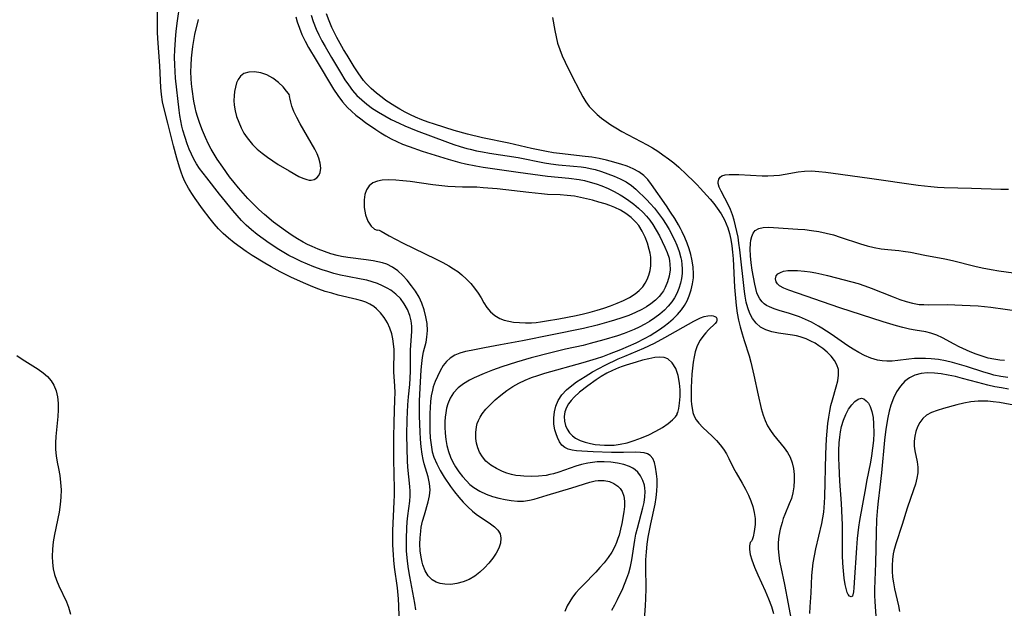
# Model space of a CAD drawing. Extents: x 1794352 to 1802554, y 2764605 to 2772807.
# Drawn here: x 1794826 to 1795075, y 2771316 to 2771464 of the extents above; entities that cross this region are included whole.
import ezdxf

# ---------------------------------------------------------------- set-up
doc = ezdxf.new("R2010")
doc.units = 0

msp = doc.modelspace()

# ---------------------------------------------------------------- linework, layer by layer
at = {"layer": 'Unknown_Line_Type', "color": 0}
for points in [[(1794921.88, 2771311.1, 204), (1794921.75, 2771316.29, 204), (1794921.65, 2771318.03, 204), (1794921.36, 2771320.81, 204), (1794920.64, 2771326.09, 204), (1794920.45, 2771327.86, 204), (1794920.35, 2771329.18, 204), (1794920.24, 2771331.72, 204), (1794920.23, 2771335.35, 204), (1794920.35, 2771338.97, 204), (1794920.55, 2771342.6, 204), (1794920.6, 2771344.21, 204), (1794920.6, 2771345.81, 204), (1794920.43, 2771353.29, 204), (1794920.44, 2771358.92, 204), (1794920.52, 2771362.64, 204), (1794920.75, 2771368.47, 204), (1794920.78, 2771370.16, 204), (1794920.72, 2771371.92, 204), (1794920.5, 2771375.33, 204), (1794920.48, 2771376.96, 204), (1794920.58, 2771379.56, 204), (1794920.54, 2771381.05, 204), (1794920.41, 2771382.54, 204), (1794920.24, 2771383.8, 204), (1794919.98, 2771385.04, 204), (1794919.49, 2771386.48, 204), (1794918.82, 2771387.85, 204), (1794918.01, 2771389.15, 204), (1794917.09, 2771390.33, 204), (1794916.07, 2771391.38, 204), (1794915.39, 2771391.94, 204), (1794914.42, 2771392.56, 204), (1794913.35, 2771393.06, 204), (1794912.4, 2771393.39, 204), (1794911.13, 2771393.72, 204), (1794906.41, 2771394.85, 204), (1794904.76, 2771395.29, 204), (1794903.11, 2771395.77, 204), (1794901.47, 2771396.33, 204), (1794899.97, 2771396.9, 204), (1794898.17, 2771397.66, 204), (1794894.6, 2771399.31, 204), (1794891.74, 2771400.71, 204), (1794889.42, 2771401.96, 204), (1794887.82, 2771402.89, 204), (1794884.68, 2771404.84, 204), (1794883.13, 2771405.87, 204), (1794881.6, 2771406.93, 204), (1794880.11, 2771408.04, 204), (1794878.67, 2771409.2, 204), (1794877.31, 2771410.43, 204), (1794876.16, 2771411.6, 204), (1794875.07, 2771412.83, 204), (1794874.02, 2771414.09, 204), (1794872.05, 2771416.66, 204), (1794870.23, 2771419.23, 204), (1794869.37, 2771420.54, 204), (1794868.56, 2771421.86, 204), (1794867.65, 2771423.55, 204), (1794867.13, 2771424.72, 204), (1794866.68, 2771425.93, 204), (1794866.26, 2771427.17, 204), (1794865.56, 2771429.47, 204), (1794864.74, 2771432.53, 204), (1794863.35, 2771438.27, 204), (1794862.4, 2771441.89, 204), (1794861.99, 2771443.7, 204), (1794861.68, 2771445.51, 204), (1794861.52, 2771447.3, 204), (1794861.29, 2771452.77, 204), (1794860.81, 2771459.7, 204), (1794860.73, 2771461.32, 204), (1794860.72, 2771462.84, 204), (1794860.81, 2771471.72, 204)], [(1794926.04, 2771315.26, 206), (1794925.76, 2771316.94, 206), (1794924.49, 2771323.72, 206), (1794924.16, 2771325.65, 206), (1794923.9, 2771327.6, 206), (1794923.69, 2771330.21, 206), (1794923.64, 2771331.51, 206), (1794923.63, 2771333.29, 206), (1794923.72, 2771335.92, 206), (1794923.85, 2771337.49, 206), (1794924.02, 2771339.03, 206), (1794924.52, 2771342.7, 206), (1794924.61, 2771344.08, 206), (1794924.58, 2771345.24, 206), (1794924.5, 2771346.41, 206), (1794924.04, 2771351.37, 206), (1794923.94, 2771352.91, 206), (1794923.81, 2771356.03, 206), (1794923.76, 2771359.54, 206), (1794923.82, 2771363.42, 206), (1794924, 2771367.12, 206), (1794924.16, 2771369.08, 206), (1794924.48, 2771372.25, 206), (1794924.6, 2771373.82, 206), (1794924.67, 2771375.6, 206), (1794924.64, 2771379.16, 206), (1794924.67, 2771380.9, 206), (1794924.99, 2771385.7, 206), (1794924.99, 2771386.95, 206), (1794924.84, 2771388.3, 206), (1794924.51, 2771389.63, 206), (1794923.91, 2771391.16, 206), (1794923.1, 2771392.6, 206), (1794922.12, 2771393.93, 206), (1794920.98, 2771395.1, 206), (1794919.69, 2771396.1, 206), (1794918.81, 2771396.62, 206), (1794917.6, 2771397.21, 206), (1794916.33, 2771397.73, 206), (1794915, 2771398.18, 206), (1794913.63, 2771398.56, 206), (1794912.19, 2771398.88, 206), (1794908.75, 2771399.5, 206), (1794907.01, 2771399.86, 206), (1794905.27, 2771400.3, 206), (1794903.75, 2771400.77, 206), (1794902.37, 2771401.23, 206), (1794900.24, 2771402.01, 206), (1794898.64, 2771402.65, 206), (1794897.05, 2771403.34, 206), (1794895.48, 2771404.07, 206), (1794893.94, 2771404.86, 206), (1794892.65, 2771405.6, 206), (1794891.38, 2771406.37, 206), (1794888.91, 2771407.98, 206), (1794887.41, 2771409.04, 206), (1794885.94, 2771410.13, 206), (1794884.5, 2771411.3, 206), (1794883.13, 2771412.53, 206), (1794881.96, 2771413.7, 206), (1794880.85, 2771414.93, 206), (1794879.76, 2771416.19, 206), (1794876.37, 2771420.33, 206), (1794873.14, 2771424.43, 206), (1794872.22, 2771425.63, 206), (1794871.35, 2771426.85, 206), (1794870.6, 2771428.02, 206), (1794869.91, 2771429.23, 206), (1794869.29, 2771430.47, 206), (1794868.73, 2771431.74, 206), (1794868.22, 2771433.03, 206), (1794867.67, 2771434.65, 206), (1794867.11, 2771436.55, 206), (1794866.87, 2771437.51, 206), (1794866.59, 2771438.86, 206), (1794866.37, 2771440.22, 206), (1794866.18, 2771441.59, 206), (1794865.28, 2771449.64, 206), (1794865.14, 2771451.34, 206), (1794865.05, 2771453.04, 206), (1794865.04, 2771454.94, 206), (1794865.11, 2771456.84, 206), (1794865.37, 2771460.63, 206), (1794865.52, 2771462.25, 206), (1794865.75, 2771464.12, 206), (1794866.35, 2771468.2, 206)], [(1794895.67, 2771465.21, 208), (1794896.04, 2771463.94, 208), (1794896.6, 2771462.3, 208), (1794897.24, 2771460.7, 208), (1794898.03, 2771459.03, 208), (1794898.9, 2771457.39, 208), (1794900.79, 2771454.18, 208), (1794905.24, 2771446.86, 208), (1794906.32, 2771445.25, 208), (1794907.49, 2771443.7, 208), (1794908.76, 2771442.26, 208), (1794909.72, 2771441.31, 208), (1794910.88, 2771440.31, 208), (1794912.08, 2771439.35, 208), (1794913.33, 2771438.43, 208), (1794915.87, 2771436.68, 208), (1794917.16, 2771435.85, 208), (1794918.47, 2771435.05, 208), (1794919.81, 2771434.31, 208), (1794921.22, 2771433.62, 208), (1794922.65, 2771433, 208), (1794924.3, 2771432.35, 208), (1794927.66, 2771431.19, 208), (1794934.21, 2771429.15, 208), (1794937.11, 2771428.32, 208), (1794938.57, 2771427.97, 208), (1794941.16, 2771427.48, 208), (1794943.07, 2771427.18, 208), (1794951.91, 2771425.92, 208), (1794959.33, 2771424.9, 208), (1794964.7, 2771424.38, 208), (1794967.36, 2771424.02, 208), (1794968.67, 2771423.77, 208), (1794970.14, 2771423.41, 208), (1794971.6, 2771422.98, 208), (1794973.02, 2771422.47, 208), (1794974.63, 2771421.8, 208), (1794976.19, 2771421.04, 208), (1794977.71, 2771420.19, 208), (1794978.57, 2771419.63, 208), (1794979.85, 2771418.75, 208), (1794981.11, 2771417.8, 208), (1794982.32, 2771416.79, 208), (1794983.47, 2771415.71, 208), (1794984.36, 2771414.75, 208), (1794985.19, 2771413.74, 208), (1794985.95, 2771412.68, 208), (1794986.81, 2771411.28, 208), (1794987.6, 2771409.85, 208), (1794988.33, 2771408.4, 208), (1794989, 2771406.98, 208), (1794989.59, 2771405.56, 208), (1794990.04, 2771404.13, 208), (1794990.19, 2771403.37, 208), (1794990.28, 2771402.72, 208), (1794990.29, 2771401.18, 208), (1794990.08, 2771399.65, 208), (1794989.68, 2771398.16, 208), (1794989.07, 2771396.73, 208), (1794988.61, 2771395.9, 208), (1794988.14, 2771395.21, 208), (1794987.55, 2771394.49, 208), (1794986.58, 2771393.51, 208), (1794985.48, 2771392.62, 208), (1794984.37, 2771391.86, 208), (1794983.19, 2771391.18, 208), (1794981.55, 2771390.39, 208), (1794979.84, 2771389.69, 208), (1794978.07, 2771389.06, 208), (1794976.28, 2771388.48, 208), (1794974.82, 2771388.04, 208), (1794971.88, 2771387.23, 208), (1794968.39, 2771386.4, 208), (1794960.47, 2771384.81, 208), (1794952.97, 2771383.25, 208), (1794947.42, 2771382.26, 208), (1794943.39, 2771381.46, 208), (1794940.05, 2771380.85, 208), (1794938.57, 2771380.53, 208), (1794937.15, 2771380.13, 208), (1794935.85, 2771379.61, 208), (1794934.68, 2771378.91, 208), (1794933.74, 2771378.05, 208), (1794932.95, 2771377.03, 208), (1794932.17, 2771375.71, 208), (1794931.49, 2771374.29, 208), (1794930.93, 2771372.99, 208), (1794930.44, 2771371.63, 208), (1794930.2, 2771370.79, 208), (1794929.92, 2771369.38, 208), (1794929.73, 2771367.92, 208), (1794929.62, 2771366.42, 208), (1794929.57, 2771364.9, 208), (1794929.54, 2771362.33, 208), (1794929.57, 2771360.53, 208), (1794929.66, 2771358.74, 208), (1794929.86, 2771356.98, 208), (1794930.19, 2771355.24, 208), (1794930.59, 2771353.87, 208), (1794931.3, 2771352.14, 208), (1794932.18, 2771350.47, 208), (1794933.18, 2771348.84, 208), (1794934.8, 2771346.48, 208), (1794935.83, 2771345.1, 208), (1794936.89, 2771343.75, 208), (1794937.99, 2771342.47, 208), (1794939.14, 2771341.26, 208), (1794940.35, 2771340.17, 208), (1794941.29, 2771339.44, 208), (1794944.9, 2771337.02, 208), (1794945.92, 2771336.22, 208), (1794946.75, 2771335.38, 208), (1794947.31, 2771334.45, 208), (1794947.53, 2771333.34, 208), (1794947.4, 2771332.13, 208), (1794946.98, 2771330.88, 208), (1794946.32, 2771329.61, 208), (1794945.48, 2771328.34, 208), (1794944.49, 2771327.09, 208), (1794943.39, 2771325.89, 208), (1794942.19, 2771324.77, 208), (1794940.9, 2771323.77, 208), (1794939.52, 2771322.94, 208), (1794938, 2771322.3, 208), (1794936.43, 2771321.88, 208), (1794934.86, 2771321.68, 208), (1794933.33, 2771321.71, 208), (1794932.19, 2771321.91, 208), (1794931.13, 2771322.27, 208), (1794930.19, 2771322.83, 208), (1794929.17, 2771323.86, 208), (1794928.38, 2771325.16, 208), (1794927.78, 2771326.66, 208), (1794927.6, 2771327.29, 208), (1794927.33, 2771328.57, 208), (1794927.14, 2771330.17, 208), (1794927.06, 2771331.83, 208), (1794927.1, 2771333.5, 208), (1794927.25, 2771335.17, 208), (1794927.4, 2771336.16, 208), (1794927.72, 2771337.66, 208), (1794928.18, 2771339.32, 208), (1794929.15, 2771342.53, 208), (1794929.49, 2771344.09, 208), (1794929.63, 2771345.64, 208), (1794929.48, 2771347.24, 208), (1794929.11, 2771348.85, 208), (1794928.17, 2771352.18, 208), (1794927.91, 2771353.28, 208), (1794927.66, 2771354.63, 208), (1794927.4, 2771356.49, 208), (1794927.21, 2771358.38, 208), (1794927.09, 2771360.3, 208), (1794926.96, 2771364.18, 208), (1794926.97, 2771368.06, 208), (1794927.08, 2771371.33, 208), (1794927.36, 2771375.92, 208), (1794927.5, 2771377.53, 208), (1794927.7, 2771379.06, 208), (1794927.98, 2771380.47, 208), (1794928.6, 2771382.96, 208), (1794928.83, 2771384.21, 208), (1794928.94, 2771385.9, 208), (1794928.85, 2771387.63, 208), (1794928.58, 2771389.37, 208), (1794928.14, 2771391.1, 208), (1794927.54, 2771392.8, 208), (1794926.83, 2771394.28, 208), (1794925.95, 2771395.78, 208), (1794924.96, 2771397.21, 208), (1794923.87, 2771398.56, 208), (1794922.7, 2771399.8, 208), (1794921.45, 2771400.92, 208), (1794920.11, 2771401.87, 208), (1794918.69, 2771402.61, 208), (1794917.58, 2771402.99, 208), (1794916.42, 2771403.27, 208), (1794915.22, 2771403.49, 208), (1794913.44, 2771403.77, 208), (1794908.8, 2771404.35, 208), (1794907.25, 2771404.61, 208), (1794906.1, 2771404.86, 208), (1794904.49, 2771405.29, 208), (1794902.9, 2771405.81, 208), (1794901.32, 2771406.41, 208), (1794899.77, 2771407.08, 208), (1794898.64, 2771407.62, 208), (1794897.52, 2771408.2, 208), (1794896.11, 2771409.02, 208), (1794894.72, 2771409.9, 208), (1794893.06, 2771411.04, 208), (1794891.54, 2771412.13, 208), (1794890.05, 2771413.28, 208), (1794887.79, 2771415.18, 208), (1794886.34, 2771416.49, 208), (1794884.94, 2771417.85, 208), (1794883.57, 2771419.25, 208), (1794882.36, 2771420.58, 208), (1794881.19, 2771421.94, 208), (1794880.05, 2771423.33, 208), (1794878.95, 2771424.74, 208), (1794877.2, 2771427.15, 208), (1794875.8, 2771429.22, 208), (1794875.03, 2771430.44, 208), (1794874.31, 2771431.69, 208), (1794873.63, 2771432.96, 208), (1794872.8, 2771434.67, 208), (1794872.06, 2771436.41, 208), (1794871.4, 2771438.17, 208), (1794870.82, 2771439.95, 208), (1794870.5, 2771441.09, 208), (1794870.23, 2771442.24, 208), (1794869.93, 2771443.87, 208), (1794869.5, 2771446.87, 208), (1794869.34, 2771448.23, 208), (1794869.23, 2771449.6, 208), (1794869.16, 2771451.29, 208), (1794869.18, 2771452.99, 208), (1794869.28, 2771454.7, 208), (1794869.43, 2771456.2, 208), (1794869.63, 2771457.7, 208), (1794869.87, 2771459.19, 208), (1794870.16, 2771460.68, 208), (1794871.03, 2771464.49, 208)], [(1794899.53, 2771465.57, 206), (1794900.05, 2771464.01, 206), (1794900.81, 2771462.09, 206), (1794901.51, 2771460.58, 206), (1794902.28, 2771459.09, 206), (1794903.09, 2771457.63, 206), (1794904.69, 2771454.9, 206), (1794906.98, 2771451.08, 206), (1794908.1, 2771449.28, 206), (1794908.98, 2771447.95, 206), (1794910.01, 2771446.59, 206), (1794911.13, 2771445.31, 206), (1794912.33, 2771444.15, 206), (1794913.62, 2771443.09, 206), (1794915.08, 2771442.03, 206), (1794916.61, 2771441.04, 206), (1794918.18, 2771440.11, 206), (1794919.79, 2771439.23, 206), (1794921.77, 2771438.25, 206), (1794923.2, 2771437.62, 206), (1794926.11, 2771436.47, 206), (1794934.01, 2771433.48, 206), (1794935.62, 2771432.9, 206), (1794937.24, 2771432.37, 206), (1794938.88, 2771431.9, 206), (1794939.76, 2771431.68, 206), (1794941.33, 2771431.33, 206), (1794942.91, 2771431.02, 206), (1794944.69, 2771430.72, 206), (1794951.86, 2771429.6, 206), (1794958.55, 2771428.29, 206), (1794960.13, 2771428.03, 206), (1794962.06, 2771427.79, 206), (1794965.93, 2771427.44, 206), (1794967.85, 2771427.23, 206), (1794968.99, 2771427.06, 206), (1794970.12, 2771426.86, 206), (1794971.35, 2771426.57, 206), (1794972.99, 2771426.09, 206), (1794974.6, 2771425.52, 206), (1794976.16, 2771424.89, 206), (1794977.72, 2771424.2, 206), (1794979.19, 2771423.44, 206), (1794980.55, 2771422.55, 206), (1794981.64, 2771421.63, 206), (1794984.4, 2771418.91, 206), (1794985.26, 2771418.01, 206), (1794986.34, 2771416.77, 206), (1794987.38, 2771415.46, 206), (1794988.36, 2771414.11, 206), (1794989.28, 2771412.7, 206), (1794990.04, 2771411.4, 206), (1794991.41, 2771408.78, 206), (1794992.02, 2771407.46, 206), (1794992.61, 2771405.87, 206), (1794993.05, 2771404.25, 206), (1794993.18, 2771403.59, 206), (1794993.32, 2771402.54, 206), (1794993.38, 2771401.49, 206), (1794993.34, 2771400.26, 206), (1794993.19, 2771399.03, 206), (1794992.92, 2771397.82, 206), (1794992.51, 2771396.49, 206), (1794991.98, 2771395.21, 206), (1794991.4, 2771394.12, 206), (1794990.73, 2771393.09, 206), (1794989.85, 2771392.03, 206), (1794988.88, 2771391.04, 206), (1794987.7, 2771390.02, 206), (1794986.45, 2771389.07, 206), (1794985.13, 2771388.19, 206), (1794983.92, 2771387.47, 206), (1794982.5, 2771386.73, 206), (1794981.25, 2771386.16, 206), (1794979.98, 2771385.63, 206), (1794978.69, 2771385.14, 206), (1794977.01, 2771384.55, 206), (1794973.58, 2771383.49, 206), (1794970.11, 2771382.55, 206), (1794968.36, 2771382.12, 206), (1794963.87, 2771381.12, 206), (1794960.13, 2771380.24, 206), (1794955.21, 2771378.95, 206), (1794951.44, 2771377.86, 206), (1794947.74, 2771376.71, 206), (1794945.38, 2771375.89, 206), (1794943.27, 2771375.03, 206), (1794940.78, 2771373.91, 206), (1794939.59, 2771373.32, 206), (1794938.07, 2771372.43, 206), (1794936.72, 2771371.37, 206), (1794935.58, 2771370.11, 206), (1794934.73, 2771368.79, 206), (1794934.1, 2771367.34, 206), (1794933.79, 2771366.24, 206), (1794933.58, 2771365.1, 206), (1794933.46, 2771364.01, 206), (1794933.39, 2771362.89, 206), (1794933.37, 2771361.4, 206), (1794933.43, 2771359.89, 206), (1794933.6, 2771358.34, 206), (1794933.87, 2771356.81, 206), (1794934.26, 2771355.3, 206), (1794934.78, 2771353.84, 206), (1794935.35, 2771352.59, 206), (1794936.03, 2771351.4, 206), (1794936.87, 2771350.14, 206), (1794937.8, 2771348.95, 206), (1794938.8, 2771347.84, 206), (1794939.71, 2771346.98, 206), (1794940.69, 2771346.21, 206), (1794942.18, 2771345.28, 206), (1794943.77, 2771344.52, 206), (1794945.44, 2771343.91, 206), (1794947.01, 2771343.46, 206), (1794948.58, 2771343.12, 206), (1794950.16, 2771342.88, 206), (1794951.73, 2771342.76, 206), (1794953.27, 2771342.77, 206), (1794954.76, 2771342.96, 206), (1794955.95, 2771343.24, 206), (1794959.23, 2771344.28, 206), (1794965.44, 2771346.1, 206), (1794969.98, 2771347.54, 206), (1794971.34, 2771347.84, 206), (1794972.1, 2771347.94, 206), (1794973.68, 2771347.94, 206), (1794974.96, 2771347.7, 206), (1794976.12, 2771347.23, 206), (1794977.12, 2771346.54, 206), (1794977.71, 2771345.9, 206), (1794978.18, 2771345.16, 206), (1794978.59, 2771344.01, 206), (1794978.78, 2771342.73, 206), (1794978.76, 2771341.4, 206), (1794978.61, 2771340.02, 206), (1794978.1, 2771337.12, 206), (1794977.78, 2771335.63, 206), (1794977.4, 2771334.15, 206), (1794977.13, 2771333.28, 206), (1794976.78, 2771332.28, 206), (1794976.36, 2771331.31, 206), (1794975.58, 2771329.86, 206), (1794974.65, 2771328.47, 206), (1794973.61, 2771327.14, 206), (1794972.58, 2771325.96, 206), (1794971.5, 2771324.8, 206), (1794968.32, 2771321.54, 206), (1794967.38, 2771320.54, 206), (1794966.49, 2771319.52, 206), (1794965.66, 2771318.49, 206), (1794964.92, 2771317.41, 206), (1794964.29, 2771316.29, 206), (1794963.7, 2771314.88, 206)], [(1794975.57, 2771315.19, 204), (1794976.34, 2771316.49, 204), (1794977.04, 2771317.85, 204), (1794978.32, 2771320.68, 204), (1794979.4, 2771323.27, 204), (1794979.86, 2771324.6, 204), (1794980.29, 2771326.24, 204), (1794980.62, 2771327.92, 204), (1794981.41, 2771332.86, 204), (1794981.69, 2771334.35, 204), (1794982.04, 2771335.91, 204), (1794983.43, 2771341.01, 204), (1794983.74, 2771342.43, 204), (1794983.95, 2771343.81, 204), (1794984.01, 2771345.16, 204), (1794983.96, 2771345.99, 204), (1794983.82, 2771346.79, 204), (1794983.42, 2771348, 204), (1794982.85, 2771349.1, 204), (1794982.12, 2771350.05, 204), (1794981.45, 2771350.68, 204), (1794980.86, 2771351.07, 204), (1794980.02, 2771351.47, 204), (1794978.59, 2771351.97, 204), (1794977.03, 2771352.33, 204), (1794975.36, 2771352.58, 204), (1794973.63, 2771352.7, 204), (1794971.86, 2771352.68, 204), (1794971.27, 2771352.63, 204), (1794969.47, 2771352.38, 204), (1794967.95, 2771352.02, 204), (1794966.45, 2771351.57, 204), (1794962.17, 2771350.08, 204), (1794960.87, 2771349.68, 204), (1794959.91, 2771349.44, 204), (1794958.95, 2771349.26, 204), (1794957.08, 2771349.04, 204), (1794955.21, 2771348.98, 204), (1794953.36, 2771349.03, 204), (1794952.45, 2771349.1, 204), (1794951.34, 2771349.25, 204), (1794950.24, 2771349.47, 204), (1794949.05, 2771349.8, 204), (1794947.9, 2771350.22, 204), (1794946.38, 2771350.95, 204), (1794944.99, 2771351.83, 204), (1794943.76, 2771352.88, 204), (1794942.85, 2771353.92, 204), (1794942.13, 2771355.08, 204), (1794941.66, 2771356.21, 204), (1794941.35, 2771357.39, 204), (1794941.2, 2771358.6, 204), (1794941.2, 2771360.09, 204), (1794941.38, 2771361.54, 204), (1794941.57, 2771362.35, 204), (1794941.83, 2771363.12, 204), (1794942.25, 2771363.99, 204), (1794942.78, 2771364.82, 204), (1794943.73, 2771365.97, 204), (1794944.81, 2771367.09, 204), (1794946.12, 2771368.33, 204), (1794947.51, 2771369.55, 204), (1794948.99, 2771370.7, 204), (1794950.56, 2771371.76, 204), (1794952.07, 2771372.59, 204), (1794953.65, 2771373.32, 204), (1794955.28, 2771373.96, 204), (1794956.87, 2771374.52, 204), (1794958.67, 2771375.07, 204), (1794968.3, 2771377.76, 204), (1794971.67, 2771378.79, 204), (1794973.33, 2771379.34, 204), (1794974.99, 2771379.94, 204), (1794977.84, 2771381.08, 204), (1794981.73, 2771382.8, 204), (1794983.99, 2771383.93, 204), (1794985.24, 2771384.64, 204), (1794986.47, 2771385.37, 204), (1794987.66, 2771386.15, 204), (1794988.8, 2771386.96, 204), (1794989.91, 2771387.81, 204), (1794991.1, 2771388.83, 204), (1794992.2, 2771389.91, 204), (1794993.19, 2771391.08, 204), (1794993.95, 2771392.2, 204), (1794994.6, 2771393.4, 204), (1794995.15, 2771394.66, 204), (1794995.64, 2771396.13, 204), (1794995.99, 2771397.64, 204), (1794996.19, 2771399.18, 204), (1794996.24, 2771400.12, 204), (1794996.14, 2771402, 204), (1794995.84, 2771403.88, 204), (1794995.56, 2771405.07, 204), (1794995.13, 2771406.53, 204), (1794994.62, 2771407.98, 204), (1794994.03, 2771409.4, 204), (1794993.38, 2771410.8, 204), (1794992.93, 2771411.68, 204), (1794992.45, 2771412.57, 204), (1794991.47, 2771414.22, 204), (1794990.43, 2771415.83, 204), (1794989.37, 2771417.4, 204), (1794985.6, 2771422.77, 204), (1794984.67, 2771424.01, 204), (1794983.63, 2771425.1, 204), (1794982.39, 2771426.01, 204), (1794980.98, 2771426.76, 204), (1794979.45, 2771427.39, 204), (1794977.84, 2771427.93, 204), (1794975.19, 2771428.69, 204), (1794974.21, 2771428.94, 204), (1794972.4, 2771429.34, 204), (1794970.55, 2771429.66, 204), (1794968.87, 2771429.9, 204), (1794962.31, 2771430.59, 204), (1794960.86, 2771430.79, 204), (1794959.09, 2771431.09, 204), (1794955.25, 2771431.88, 204), (1794949.5, 2771433.2, 204), (1794942.84, 2771434.61, 204), (1794939.08, 2771435.51, 204), (1794935.74, 2771436.46, 204), (1794930.76, 2771438.01, 204), (1794929.12, 2771438.57, 204), (1794927.5, 2771439.16, 204), (1794925.9, 2771439.81, 204), (1794924.66, 2771440.37, 204), (1794923.31, 2771441.05, 204), (1794922, 2771441.79, 204), (1794920.71, 2771442.57, 204), (1794918.45, 2771444.06, 204), (1794917.48, 2771444.75, 204), (1794916.06, 2771445.85, 204), (1794914.72, 2771447.03, 204), (1794913.48, 2771448.3, 204), (1794912.79, 2771449.11, 204), (1794911.43, 2771450.98, 204), (1794910.43, 2771452.51, 204), (1794908.64, 2771455.44, 204), (1794907.76, 2771456.92, 204), (1794906.08, 2771459.95, 204), (1794905.29, 2771461.49, 204), (1794904.82, 2771462.48, 204), (1794904.11, 2771464.12, 204), (1794903.43, 2771465.96, 204)], [(1794960.6, 2771464.98, 204), (1794961.16, 2771461.73, 204), (1794961.48, 2771460.12, 204), (1794961.88, 2771458.54, 204), (1794962.42, 2771456.91, 204), (1794963.06, 2771455.3, 204), (1794963.77, 2771453.72, 204), (1794965.31, 2771450.61, 204), (1794967.57, 2771446.23, 204), (1794968.28, 2771444.94, 204), (1794969.03, 2771443.7, 204), (1794969.88, 2771442.54, 204), (1794970.84, 2771441.49, 204), (1794971.9, 2771440.5, 204), (1794973, 2771439.59, 204), (1794974.16, 2771438.72, 204), (1794975.36, 2771437.88, 204), (1794976.61, 2771437.09, 204), (1794978.12, 2771436.2, 204), (1794979.67, 2771435.35, 204), (1794984.48, 2771432.83, 204), (1794985.86, 2771432.03, 204), (1794987.2, 2771431.19, 204), (1794988.51, 2771430.31, 204), (1794989.91, 2771429.3, 204), (1794991.24, 2771428.25, 204), (1794992.49, 2771427.16, 204), (1794994.43, 2771425.28, 204), (1794996.28, 2771423.58, 204), (1794997.17, 2771422.71, 204), (1794997.91, 2771421.9, 204), (1795000.42, 2771419.04, 204), (1795001.34, 2771417.95, 204), (1795002.23, 2771416.81, 204), (1795003.23, 2771415.36, 204), (1795004.1, 2771413.82, 204), (1795004.53, 2771412.85, 204), (1795004.9, 2771411.83, 204), (1795005.32, 2771410.36, 204), (1795005.65, 2771408.84, 204), (1795005.91, 2771407.28, 204), (1795006.09, 2771405.66, 204), (1795006.23, 2771404.02, 204), (1795006.63, 2771396.87, 204), (1795006.82, 2771394.08, 204), (1795007.01, 2771392.17, 204), (1795007.27, 2771390.29, 204), (1795007.61, 2771388.53, 204), (1795008.03, 2771386.78, 204), (1795008.5, 2771385.06, 204), (1795009.01, 2771383.36, 204), (1795010.29, 2771379.49, 204), (1795010.74, 2771377.87, 204), (1795011.52, 2771374.55, 204), (1795012.58, 2771369.54, 204), (1795013.36, 2771366.16, 204), (1795013.84, 2771364.48, 204), (1795014.34, 2771363.11, 204), (1795014.95, 2771361.81, 204), (1795015.66, 2771360.64, 204), (1795016.48, 2771359.53, 204), (1795019.17, 2771356.21, 204), (1795019.98, 2771355.05, 204), (1795020.66, 2771353.82, 204), (1795021.18, 2771352.43, 204), (1795021.51, 2771350.97, 204), (1795021.69, 2771349.45, 204), (1795021.72, 2771347.92, 204), (1795021.61, 2771346.38, 204), (1795021.36, 2771344.86, 204), (1795020.97, 2771343.38, 204), (1795020.46, 2771342.02, 204), (1795019.3, 2771339.33, 204), (1795018.94, 2771338.35, 204), (1795018.61, 2771337.34, 204), (1795018.14, 2771335.63, 204), (1795017.81, 2771333.88, 204), (1795017.67, 2771332.3, 204), (1795017.67, 2771330.7, 204), (1795017.8, 2771329.08, 204), (1795018.01, 2771327.59, 204), (1795018.29, 2771326.09, 204), (1795019.23, 2771321.63, 204), (1795020.19, 2771316.81, 204), (1795020.88, 2771313.16, 204)], [(1794894.15, 2771445.23, 210), (1794894.1, 2771445.37, 210), (1794893.82, 2771445.78, 210), (1794893.35, 2771446.39, 210), (1794892.44, 2771447.45, 210), (1794891.26, 2771448.61, 210), (1794889.85, 2771449.69, 210), (1794888.37, 2771450.49, 210), (1794886.79, 2771451.02, 210), (1794885.22, 2771451.26, 210), (1794883.77, 2771451.2, 210), (1794882.55, 2771450.84, 210), (1794881.65, 2771450.16, 210), (1794881.1, 2771449.37, 210), (1794880.69, 2771448.45, 210), (1794880.39, 2771447.43, 210), (1794880.18, 2771446.33, 210), (1794880.05, 2771445.19, 210), (1794880.01, 2771444.03, 210), (1794880.08, 2771442.84, 210), (1794880.32, 2771441.4, 210), (1794880.71, 2771439.96, 210), (1794881.23, 2771438.54, 210), (1794881.85, 2771437.15, 210), (1794882.57, 2771435.8, 210), (1794883.34, 2771434.61, 210), (1794884.02, 2771433.72, 210), (1794884.75, 2771432.87, 210), (1794885.91, 2771431.73, 210), (1794887.17, 2771430.68, 210), (1794888.49, 2771429.69, 210), (1794889.85, 2771428.76, 210), (1794891.23, 2771427.86, 210), (1794893.98, 2771426.2, 210), (1794896.42, 2771424.85, 210), (1794897.48, 2771424.36, 210), (1794898.47, 2771424.01, 210), (1794899.03, 2771423.9, 210), (1794899.56, 2771423.88, 210), (1794900.31, 2771424.07, 210), (1794900.95, 2771424.49, 210), (1794901.47, 2771425.09, 210), (1794901.81, 2771425.85, 210), (1794901.97, 2771426.94, 210), (1794901.85, 2771428.16, 210), (1794901.5, 2771429.45, 210), (1794901.05, 2771430.52, 210), (1794900.45, 2771431.71, 210), (1794896.77, 2771438.1, 210), (1794895.91, 2771439.73, 210), (1794895.2, 2771441.25, 210), (1794894.68, 2771442.61, 210), (1794894.4, 2771443.57, 210), (1794894.22, 2771444.34, 210), (1794894.11, 2771445, 210), (1794894.15, 2771445.23, 210)], [(1795025.64, 2771314.31, 206), (1795025.71, 2771316.05, 206), (1795025.94, 2771319.55, 206), (1795026.16, 2771323.96, 206), (1795026.3, 2771325.54, 206), (1795026.5, 2771327.13, 206), (1795026.8, 2771328.89, 206), (1795027.16, 2771330.65, 206), (1795028.64, 2771337.06, 206), (1795028.92, 2771338.52, 206), (1795029.15, 2771339.98, 206), (1795029.37, 2771342.34, 206), (1795029.45, 2771343.82, 206), (1795029.68, 2771354.62, 206), (1795029.85, 2771358.53, 206), (1795030, 2771360.47, 206), (1795030.2, 2771362.39, 206), (1795030.41, 2771363.93, 206), (1795030.68, 2771365.45, 206), (1795030.99, 2771366.94, 206), (1795031.35, 2771368.38, 206), (1795032.31, 2771371.62, 206), (1795032.71, 2771373.15, 206), (1795032.92, 2771374.62, 206), (1795032.85, 2771376.02, 206), (1795032.48, 2771377.21, 206), (1795031.85, 2771378.33, 206), (1795031.02, 2771379.4, 206), (1795030.03, 2771380.4, 206), (1795028.91, 2771381.34, 206), (1795027.96, 2771382.02, 206), (1795026.95, 2771382.64, 206), (1795025.86, 2771383.22, 206), (1795024.73, 2771383.74, 206), (1795023.17, 2771384.29, 206), (1795022.29, 2771384.53, 206), (1795021.25, 2771384.74, 206), (1795017.73, 2771385.23, 206), (1795016.06, 2771385.54, 206), (1795014.51, 2771386.03, 206), (1795013.18, 2771386.76, 206), (1795012.05, 2771387.75, 206), (1795011.18, 2771388.88, 206), (1795010.48, 2771390.17, 206), (1795009.94, 2771391.59, 206), (1795009.56, 2771393.04, 206), (1795009.28, 2771394.55, 206), (1795009.12, 2771395.7, 206), (1795007.94, 2771406.27, 206), (1795007.72, 2771407.96, 206), (1795007.49, 2771409.43, 206), (1795007.22, 2771410.88, 206), (1795006.89, 2771412.34, 206), (1795006.51, 2771413.77, 206), (1795006.07, 2771415.15, 206), (1795005.56, 2771416.47, 206), (1795005.05, 2771417.55, 206), (1795003.2, 2771421.07, 206), (1795002.76, 2771422.08, 206), (1795002.5, 2771423.01, 206), (1795002.47, 2771423.37, 206), (1795002.61, 2771424.14, 206), (1795002.93, 2771424.6, 206), (1795003.4, 2771424.95, 206), (1795004.21, 2771425.21, 206), (1795005.21, 2771425.32, 206), (1795007.7, 2771425.3, 206), (1795013.56, 2771425.01, 206), (1795015.05, 2771424.99, 206), (1795016.51, 2771425.04, 206), (1795017.96, 2771425.17, 206), (1795019.39, 2771425.36, 206), (1795022.68, 2771425.95, 206), (1795024.33, 2771426.15, 206), (1795026.1, 2771426.2, 206), (1795027.89, 2771426.1, 206), (1795029.71, 2771425.91, 206), (1795031.54, 2771425.68, 206), (1795040.75, 2771424.4, 206), (1795053.02, 2771422.61, 206), (1795056.2, 2771422.24, 206), (1795057.91, 2771422.11, 206), (1795059.62, 2771422.03, 206), (1795066.49, 2771421.86, 206), (1795073.95, 2771421.58, 206), (1795075.84, 2771421.58, 206)], [(1794916.53, 2771411.3, 210), (1794916.71, 2771411.28, 210), (1794917.26, 2771411, 210), (1794919.31, 2771409.82, 210), (1794920.92, 2771408.95, 210), (1794922.78, 2771407.99, 210), (1794931.03, 2771403.98, 210), (1794932.83, 2771403.06, 210), (1794934.39, 2771402.2, 210), (1794935.53, 2771401.5, 210), (1794936.63, 2771400.76, 210), (1794937.67, 2771399.96, 210), (1794938.84, 2771398.89, 210), (1794939.91, 2771397.74, 210), (1794940.89, 2771396.55, 210), (1794941.77, 2771395.33, 210), (1794942.54, 2771394.11, 210), (1794943.25, 2771392.87, 210), (1794943.99, 2771391.7, 210), (1794944.91, 2771390.62, 210), (1794946.01, 2771389.68, 210), (1794947.28, 2771388.94, 210), (1794948.35, 2771388.53, 210), (1794949.51, 2771388.23, 210), (1794950.72, 2771388.02, 210), (1794952.2, 2771387.87, 210), (1794953.72, 2771387.81, 210), (1794955.27, 2771387.85, 210), (1794956.42, 2771387.94, 210), (1794957.57, 2771388.08, 210), (1794959.09, 2771388.29, 210), (1794962.15, 2771388.81, 210), (1794966.57, 2771389.67, 210), (1794968.4, 2771390.08, 210), (1794970.14, 2771390.52, 210), (1794971.87, 2771391.01, 210), (1794973.58, 2771391.54, 210), (1794975.25, 2771392.12, 210), (1794976.93, 2771392.75, 210), (1794978.54, 2771393.45, 210), (1794980.06, 2771394.22, 210), (1794981.45, 2771395.11, 210), (1794982.51, 2771395.97, 210), (1794983.41, 2771396.94, 210), (1794984.03, 2771397.84, 210), (1794984.54, 2771398.81, 210), (1794984.95, 2771399.9, 210), (1794985.24, 2771401.04, 210), (1794985.42, 2771402.21, 210), (1794985.47, 2771403.3, 210), (1794985.41, 2771404.4, 210), (1794985.26, 2771405.4, 210), (1794985.04, 2771406.39, 210), (1794984.58, 2771407.96, 210), (1794983.99, 2771409.51, 210), (1794983.27, 2771410.99, 210), (1794982.39, 2771412.38, 210), (1794981.66, 2771413.28, 210), (1794980.44, 2771414.45, 210), (1794979.08, 2771415.48, 210), (1794977.73, 2771416.29, 210), (1794976.31, 2771416.98, 210), (1794975.11, 2771417.45, 210), (1794973.88, 2771417.87, 210), (1794972.29, 2771418.36, 210), (1794970.68, 2771418.81, 210), (1794969.16, 2771419.2, 210), (1794967.64, 2771419.54, 210), (1794966.12, 2771419.81, 210), (1794964.32, 2771420.03, 210), (1794962.53, 2771420.15, 210), (1794959.35, 2771420.29, 210), (1794957.77, 2771420.42, 210), (1794954.58, 2771420.75, 210), (1794946.6, 2771421.65, 210), (1794943.02, 2771421.98, 210), (1794941.48, 2771422.07, 210), (1794939.97, 2771422.1, 210), (1794937.82, 2771422.1, 210), (1794935.98, 2771422.17, 210), (1794934.11, 2771422.31, 210), (1794930.32, 2771422.74, 210), (1794924.63, 2771423.51, 210), (1794922.76, 2771423.74, 210), (1794920.93, 2771423.9, 210), (1794919.18, 2771423.98, 210), (1794917.52, 2771423.89, 210), (1794916.29, 2771423.65, 210), (1794915.17, 2771423.22, 210), (1794914.24, 2771422.48, 210), (1794913.58, 2771421.47, 210), (1794913.15, 2771420.25, 210), (1794912.94, 2771418.88, 210), (1794912.97, 2771416.97, 210), (1794913.31, 2771415.12, 210), (1794913.91, 2771413.5, 210), (1794914.72, 2771412.25, 210), (1794915.57, 2771411.49, 210), (1794916.26, 2771411.21, 210), (1794916.53, 2771411.3, 210)], [(1795075.74, 2771374.02, 208), (1795073.96, 2771374.27, 208), (1795072.2, 2771374.62, 208), (1795071.14, 2771374.89, 208), (1795069.66, 2771375.31, 208), (1795065.28, 2771376.75, 208), (1795063.52, 2771377.3, 208), (1795061.74, 2771377.79, 208), (1795059.95, 2771378.2, 208), (1795058.15, 2771378.53, 208), (1795056.35, 2771378.74, 208), (1795054.92, 2771378.83, 208), (1795053.5, 2771378.84, 208), (1795052.1, 2771378.78, 208), (1795050.71, 2771378.66, 208), (1795047.88, 2771378.27, 208), (1795046.48, 2771378.13, 208), (1795045.1, 2771378.1, 208), (1795043.94, 2771378.2, 208), (1795042.79, 2771378.41, 208), (1795041.1, 2771378.89, 208), (1795039.47, 2771379.55, 208), (1795038.04, 2771380.28, 208), (1795036.62, 2771381.12, 208), (1795035.22, 2771382.03, 208), (1795031.05, 2771384.92, 208), (1795028.7, 2771386.47, 208), (1795027.83, 2771387, 208), (1795026.05, 2771387.97, 208), (1795024.54, 2771388.7, 208), (1795023.01, 2771389.34, 208), (1795021.78, 2771389.78, 208), (1795020.54, 2771390.17, 208), (1795017.93, 2771390.93, 208), (1795016.62, 2771391.36, 208), (1795015.41, 2771391.84, 208), (1795014.72, 2771392.21, 208), (1795014.1, 2771392.63, 208), (1795013.58, 2771393.11, 208), (1795012.97, 2771393.9, 208), (1795012.66, 2771394.46, 208), (1795012.27, 2771395.43, 208), (1795011.96, 2771396.48, 208), (1795011.7, 2771397.59, 208), (1795011.36, 2771399.33, 208), (1795011.07, 2771401.13, 208), (1795010.82, 2771402.95, 208), (1795010.66, 2771404.74, 208), (1795010.59, 2771406.46, 208), (1795010.66, 2771407.9, 208), (1795010.76, 2771408.69, 208), (1795010.98, 2771409.66, 208), (1795011.33, 2771410.49, 208), (1795011.85, 2771411.14, 208), (1795012.73, 2771411.64, 208), (1795013.85, 2771411.89, 208), (1795015.14, 2771411.96, 208), (1795016.42, 2771411.91, 208), (1795022.61, 2771411.49, 208), (1795024.34, 2771411.37, 208), (1795026.09, 2771411.18, 208), (1795027.94, 2771410.9, 208), (1795029.79, 2771410.51, 208), (1795031.62, 2771410.04, 208), (1795033.34, 2771409.5, 208), (1795038.42, 2771407.76, 208), (1795040.12, 2771407.25, 208), (1795041.9, 2771406.83, 208), (1795043.7, 2771406.52, 208), (1795045.37, 2771406.33, 208), (1795048.14, 2771406.07, 208), (1795049.23, 2771405.94, 208), (1795051.07, 2771405.64, 208), (1795054.75, 2771404.91, 208), (1795059.8, 2771403.99, 208), (1795061.68, 2771403.56, 208), (1795067.33, 2771402.13, 208), (1795069.23, 2771401.7, 208), (1795071.52, 2771401.27, 208), (1795073.43, 2771400.96, 208), (1795077.14, 2771400.44, 208)], [(1795074.86, 2771378.32, 210), (1795073.68, 2771378.39, 210), (1795072.19, 2771378.6, 210), (1795070.71, 2771378.92, 210), (1795069.25, 2771379.35, 210), (1795067.72, 2771379.89, 210), (1795066.22, 2771380.5, 210), (1795063.43, 2771381.78, 210), (1795062.13, 2771382.43, 210), (1795059.19, 2771384, 210), (1795057.74, 2771384.69, 210), (1795056.27, 2771385.22, 210), (1795055, 2771385.51, 210), (1795052.27, 2771385.95, 210), (1795050.81, 2771386.23, 210), (1795049.18, 2771386.61, 210), (1795047.53, 2771387.07, 210), (1795044.17, 2771388.11, 210), (1795033.21, 2771391.6, 210), (1795020.35, 2771396.05, 210), (1795019.06, 2771396.59, 210), (1795018.01, 2771397.19, 210), (1795017.44, 2771397.71, 210), (1795017.16, 2771398.14, 210), (1795016.97, 2771398.92, 210), (1795017.16, 2771399.67, 210), (1795017.58, 2771400.17, 210), (1795018.21, 2771400.57, 210), (1795018.99, 2771400.86, 210), (1795020.04, 2771401.03, 210), (1795021.21, 2771401.08, 210), (1795022.49, 2771401.04, 210), (1795024.29, 2771400.9, 210), (1795025.72, 2771400.72, 210), (1795027.18, 2771400.47, 210), (1795028.66, 2771400.16, 210), (1795030.13, 2771399.8, 210), (1795036.28, 2771398.18, 210), (1795037.87, 2771397.73, 210), (1795039.52, 2771397.2, 210), (1795041.15, 2771396.62, 210), (1795046.72, 2771394.35, 210), (1795048.36, 2771393.73, 210), (1795049.99, 2771393.19, 210), (1795051.63, 2771392.76, 210), (1795053.28, 2771392.49, 210), (1795054.49, 2771392.41, 210), (1795055.71, 2771392.39, 210), (1795060.41, 2771392.42, 210), (1795064.13, 2771392.31, 210), (1795068.18, 2771392.11, 210), (1795071.37, 2771391.8, 210), (1795078.66, 2771390.79, 210)], [(1794983.49, 2771307.73, 202), (1794984.08, 2771316.32, 202), (1794984.17, 2771318.01, 202), (1794984.22, 2771320.78, 202), (1794984.18, 2771325.98, 202), (1794984.21, 2771327.94, 202), (1794984.31, 2771329.9, 202), (1794984.51, 2771331.85, 202), (1794984.78, 2771333.65, 202), (1794985.44, 2771337, 202), (1794986.55, 2771341.97, 202), (1794986.83, 2771343.65, 202), (1794986.99, 2771345.23, 202), (1794987.05, 2771346.77, 202), (1794987.02, 2771348.26, 202), (1794986.89, 2771349.68, 202), (1794986.62, 2771351.29, 202), (1794986.33, 2771352.52, 202), (1794985.91, 2771353.55, 202), (1794985.29, 2771354.32, 202), (1794984.62, 2771354.71, 202), (1794983.79, 2771354.94, 202), (1794982.85, 2771355.06, 202), (1794981.53, 2771355.09, 202), (1794978.56, 2771355.02, 202), (1794975.48, 2771355.04, 202), (1794970.85, 2771355.21, 202), (1794967.96, 2771355.37, 202), (1794966.63, 2771355.49, 202), (1794965.53, 2771355.64, 202), (1794964.54, 2771355.89, 202), (1794963.69, 2771356.29, 202), (1794962.98, 2771356.92, 202), (1794962.39, 2771357.73, 202), (1794961.83, 2771358.82, 202), (1794961.47, 2771359.76, 202), (1794961.18, 2771360.76, 202), (1794960.95, 2771362.23, 202), (1794960.91, 2771363.76, 202), (1794961.05, 2771365.29, 202), (1794961.39, 2771366.79, 202), (1794961.98, 2771368.21, 202), (1794962.91, 2771369.59, 202), (1794964.08, 2771370.85, 202), (1794965.44, 2771372.01, 202), (1794966.63, 2771372.88, 202), (1794968.82, 2771374.29, 202), (1794970.68, 2771375.39, 202), (1794972.27, 2771376.26, 202), (1794973.89, 2771377.09, 202), (1794977.21, 2771378.68, 202), (1794978.89, 2771379.42, 202), (1794983.7, 2771381.44, 202), (1794986.34, 2771382.69, 202), (1794988.98, 2771384.08, 202), (1794996.28, 2771388.22, 202), (1794997.16, 2771388.68, 202), (1794998.01, 2771389.07, 202), (1794998.96, 2771389.4, 202), (1794999.86, 2771389.58, 202), (1795000.66, 2771389.64, 202), (1795001.22, 2771389.59, 202), (1795001.66, 2771389.44, 202), (1795001.93, 2771389.22, 202), (1795002.09, 2771388.93, 202), (1795002.14, 2771388.5, 202), (1795002.01, 2771388.05, 202), (1795001.71, 2771387.63, 202), (1795000.01, 2771386.02, 202), (1794999.32, 2771385.31, 202), (1794998.82, 2771384.74, 202), (1794997.92, 2771383.45, 202), (1794997.17, 2771381.96, 202), (1794996.67, 2771380.47, 202), (1794996.38, 2771379.2, 202), (1794996.17, 2771377.89, 202), (1794995.85, 2771374.85, 202), (1794995.73, 2771373.14, 202), (1794995.65, 2771371.44, 202), (1794995.63, 2771369.77, 202), (1794995.68, 2771368.16, 202), (1794995.75, 2771367.2, 202), (1794995.88, 2771366.21, 202), (1794996.1, 2771365.19, 202), (1794996.43, 2771364.24, 202), (1794996.94, 2771363.31, 202), (1794997.58, 2771362.45, 202), (1794998.61, 2771361.35, 202), (1795000.91, 2771359.2, 202), (1795002.06, 2771358.06, 202), (1795002.97, 2771357, 202), (1795003.8, 2771355.89, 202), (1795004.55, 2771354.71, 202), (1795005.19, 2771353.52, 202), (1795006.36, 2771351.08, 202), (1795006.98, 2771349.87, 202), (1795008.51, 2771347.27, 202), (1795009.35, 2771345.78, 202), (1795010.15, 2771344.21, 202), (1795010.76, 2771342.79, 202), (1795011.25, 2771341.36, 202), (1795011.59, 2771339.91, 202), (1795011.78, 2771338.34, 202), (1795011.79, 2771336.85, 202), (1795011.6, 2771335.1, 202), (1795011.32, 2771333.73, 202), (1795011.08, 2771332.93, 202), (1795010.93, 2771332.62, 202)], [(1794825.14, 2771379.53, 202), (1794826.47, 2771378.63, 202), (1794830.55, 2771376.1, 202), (1794831.8, 2771375.2, 202), (1794832.93, 2771374.21, 202), (1794833.81, 2771373.19, 202), (1794834.5, 2771372.07, 202), (1794835.06, 2771370.64, 202), (1794835.39, 2771369.1, 202), (1794835.55, 2771367.48, 202), (1794835.57, 2771365.82, 202), (1794835.49, 2771364.15, 202), (1794835.03, 2771359.1, 202), (1794834.93, 2771357.44, 202), (1794834.92, 2771355.81, 202), (1794835.05, 2771354.22, 202), (1794835.34, 2771352.58, 202), (1794835.7, 2771350.95, 202), (1794836, 2771349.21, 202), (1794836.21, 2771347.42, 202), (1794836.32, 2771345.59, 202), (1794836.28, 2771343.73, 202), (1794836.1, 2771341.86, 202), (1794835.81, 2771339.98, 202), (1794834.68, 2771334.33, 202), (1794834.35, 2771332.46, 202), (1794834.12, 2771330.58, 202), (1794834.04, 2771328.72, 202), (1794834.13, 2771327.19, 202), (1794834.34, 2771325.67, 202), (1794834.68, 2771324.19, 202), (1794835.14, 2771322.74, 202), (1794835.72, 2771321.35, 202), (1794837.67, 2771317.29, 202), (1794838.22, 2771315.92, 202), (1794838.72, 2771314.2, 202)], [(1794992.12, 2771364.88, 200), (1794992.28, 2771365.17, 200), (1794992.52, 2771366.14, 200), (1794992.71, 2771367.51, 200), (1794992.83, 2771369.19, 200), (1794992.83, 2771370.84, 200), (1794992.7, 2771372.56, 200), (1794992.35, 2771374.5, 200), (1794991.76, 2771376.26, 200), (1794990.87, 2771377.74, 200), (1794989.75, 2771378.73, 200), (1794988.78, 2771379.08, 200), (1794987.66, 2771379.15, 200), (1794986.47, 2771379.04, 200), (1794984.94, 2771378.75, 200), (1794983.35, 2771378.35, 200), (1794981.74, 2771377.89, 200), (1794979.23, 2771377.13, 200), (1794978.23, 2771376.8, 200), (1794977.24, 2771376.42, 200), (1794975.76, 2771375.78, 200), (1794974.32, 2771375.06, 200), (1794972.92, 2771374.27, 200), (1794971.58, 2771373.4, 200), (1794969.47, 2771371.87, 200), (1794967.43, 2771370.27, 200), (1794966.04, 2771369.03, 200), (1794965.27, 2771368.21, 200), (1794964.62, 2771367.36, 200), (1794964.11, 2771366.45, 200), (1794963.72, 2771365.33, 200), (1794963.56, 2771364.16, 200), (1794963.61, 2771362.99, 200), (1794963.86, 2771361.86, 200), (1794964.28, 2771360.9, 200), (1794964.87, 2771360.02, 200), (1794965.6, 2771359.25, 200), (1794966.42, 2771358.63, 200), (1794967.56, 2771358.05, 200), (1794968.81, 2771357.61, 200), (1794970.16, 2771357.29, 200), (1794971.33, 2771357.1, 200), (1794972.53, 2771356.97, 200), (1794973.74, 2771356.9, 200), (1794974.96, 2771356.87, 200), (1794976.19, 2771356.92, 200), (1794977.72, 2771357.11, 200), (1794979.42, 2771357.49, 200), (1794981.23, 2771358.05, 200), (1794983.08, 2771358.75, 200), (1794984.92, 2771359.54, 200), (1794986.67, 2771360.41, 200), (1794988.37, 2771361.37, 200), (1794989.82, 2771362.34, 200), (1794990.95, 2771363.26, 200), (1794991.69, 2771364.04, 200), (1794992.09, 2771364.62, 200), (1794992.12, 2771364.88, 200)], [(1795075.87, 2771371.07, 206), (1795074.13, 2771371.35, 206), (1795072.4, 2771371.67, 206), (1795070.68, 2771372.05, 206), (1795068.08, 2771372.72, 206), (1795064.27, 2771373.77, 206), (1795062.46, 2771374.21, 206), (1795060.66, 2771374.59, 206), (1795058.88, 2771374.9, 206), (1795057.13, 2771375.09, 206), (1795055.42, 2771375.15, 206), (1795053.79, 2771375.01, 206), (1795052.16, 2771374.58, 206), (1795050.84, 2771373.94, 206), (1795049.67, 2771373.05, 206), (1795048.53, 2771371.81, 206), (1795047.56, 2771370.35, 206), (1795046.76, 2771368.73, 206), (1795046.11, 2771366.99, 206), (1795045.68, 2771365.45, 206), (1795045.34, 2771363.85, 206), (1795044.88, 2771360.97, 206), (1795044.55, 2771358.18, 206), (1795043.78, 2771349.91, 206), (1795043.37, 2771346.27, 206), (1795042.92, 2771342.72, 206), (1795042.75, 2771341.12, 206), (1795042.53, 2771338.07, 206), (1795042.41, 2771334.73, 206), (1795042.24, 2771327.07, 206), (1795041.98, 2771320.5, 206), (1795041.99, 2771318.92, 206), (1795042.06, 2771317.35, 206), (1795042.44, 2771312.41, 206)], [(1795036.55, 2771319.16, 208), (1795036.44, 2771318.75, 208), (1795036.1, 2771318.57, 208), (1795035.64, 2771318.75, 208), (1795035.35, 2771319.11, 208), (1795035.1, 2771319.68, 208), (1795034.91, 2771320.28, 208), (1795034.6, 2771321.63, 208), (1795034.35, 2771323.27, 208), (1795034.15, 2771325.1, 208), (1795034.01, 2771327.03, 208), (1795033.91, 2771328.97, 208), (1795033.87, 2771330.83, 208), (1795033.88, 2771336.76, 208), (1795033.83, 2771338.55, 208), (1795033.63, 2771342.14, 208), (1795033.25, 2771347.83, 208), (1795033.05, 2771351.71, 208), (1795033, 2771353.64, 208), (1795033, 2771355.56, 208), (1795033.08, 2771357.45, 208), (1795033.2, 2771358.89, 208), (1795033.39, 2771360.29, 208), (1795033.66, 2771361.65, 208), (1795034.12, 2771363.21, 208), (1795034.72, 2771364.66, 208), (1795035.44, 2771365.95, 208), (1795036.23, 2771367.07, 208), (1795037.05, 2771367.96, 208), (1795037.88, 2771368.55, 208), (1795038.67, 2771368.76, 208), (1795039.31, 2771368.58, 208), (1795039.92, 2771368.11, 208), (1795040.45, 2771367.48, 208), (1795040.92, 2771366.67, 208), (1795041.36, 2771365.39, 208), (1795041.63, 2771363.9, 208), (1795041.77, 2771362.26, 208), (1795041.79, 2771359.93, 208), (1795041.7, 2771358.05, 208), (1795041.53, 2771356.14, 208), (1795041.27, 2771354.22, 208), (1795040.99, 2771352.58, 208), (1795039.99, 2771347.73, 208), (1795039.69, 2771346.14, 208), (1795038.2, 2771337.85, 208), (1795037.95, 2771336.2, 208), (1795037.64, 2771333.31, 208), (1795037.44, 2771330.92, 208), (1795036.89, 2771322.21, 208), (1795036.77, 2771320.71, 208), (1795036.68, 2771319.87, 208), (1795036.61, 2771319.34, 208), (1795036.55, 2771319.16, 208)], [(1795078.58, 2771366.78, 204), (1795073.61, 2771367.65, 204), (1795071.97, 2771367.88, 204), (1795070.61, 2771368, 204), (1795069.26, 2771368.05, 204), (1795068.18, 2771368.03, 204), (1795066.37, 2771367.84, 204), (1795064.58, 2771367.51, 204), (1795062.82, 2771367.09, 204), (1795059.44, 2771366.15, 204), (1795057.87, 2771365.69, 204), (1795056.43, 2771365.16, 204), (1795055.15, 2771364.44, 204), (1795054.24, 2771363.62, 204), (1795053.48, 2771362.63, 204), (1795052.87, 2771361.51, 204), (1795052.44, 2771360.32, 204), (1795052.17, 2771359.13, 204), (1795052.04, 2771357.9, 204), (1795052.04, 2771356.67, 204), (1795052.16, 2771355.47, 204), (1795052.77, 2771352.69, 204), (1795052.97, 2771351.3, 204), (1795052.93, 2771349.93, 204), (1795052.7, 2771348.52, 204), (1795052.33, 2771347.07, 204), (1795051.87, 2771345.58, 204), (1795050.28, 2771340.95, 204), (1795049, 2771336.84, 204), (1795047.36, 2771331.95, 204), (1795046.88, 2771330.14, 204), (1795046.74, 2771329.42, 204), (1795046.55, 2771327.96, 204), (1795046.45, 2771326.48, 204), (1795046.45, 2771325, 204), (1795046.56, 2771323.52, 204), (1795046.76, 2771322.05, 204), (1795047.03, 2771320.59, 204), (1795048.05, 2771316.28, 204), (1795048.34, 2771314.86, 204)], [(1795010.93, 2771332.62, 202), (1795010.57, 2771332.32, 202), (1795010.36, 2771331.47, 202), (1795010.38, 2771330.5, 202), (1795010.58, 2771329.29, 202), (1795010.95, 2771327.91, 202), (1795011.63, 2771326.06, 202), (1795012.48, 2771324.09, 202), (1795014.37, 2771320.04, 202), (1795015.22, 2771318.07, 202), (1795015.93, 2771316.12, 202), (1795016.43, 2771314.3, 202)]]:
    msp.add_polyline3d(points, dxfattribs=at)

doc.saveas('drawing.dxf')
